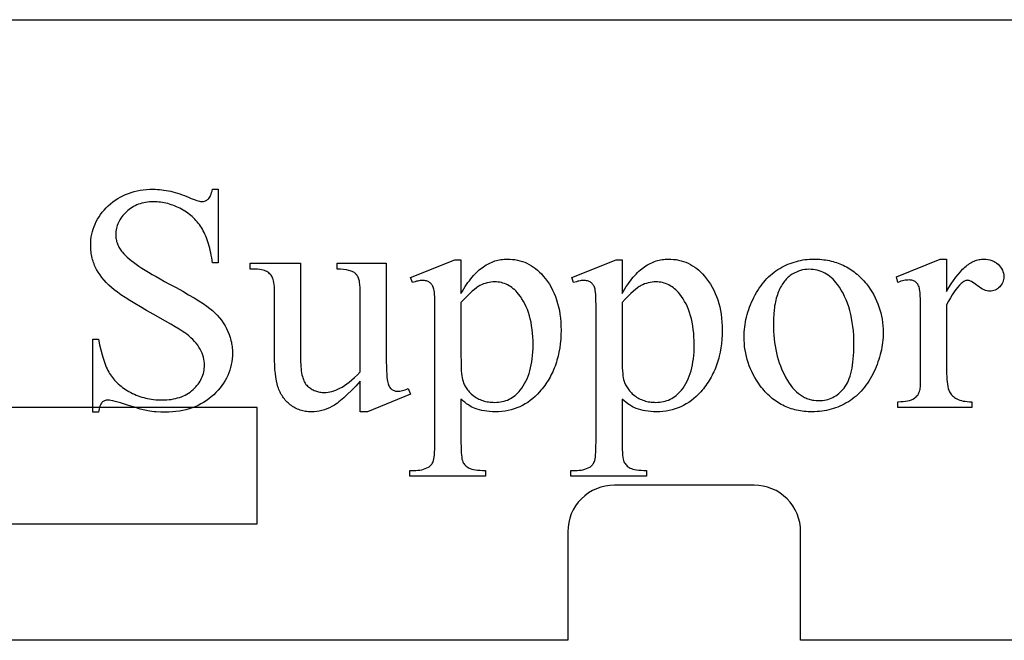
# Model space of a CAD drawing. Extents: x -2 to 124, y -42 to 65.
# Drawn here: x 78 to 84, y -18 to -14 of the extents above; entities that cross this region are included whole.
import ezdxf

# ---------------------------------------------------------------- set-up
doc = ezdxf.new("R2010")
doc.units = 0
doc.layers.add('LAYER_1', color=18, linetype='CONTINUOUS')

msp = doc.modelspace()

# ---------------------------------------------------------------- linework, layer by layer
at = {"layer": 'LAYER_1'}
msp.add_lwpolyline([(87.2829, -17.5443), (83.0329, -17.5443), (83.0329, -16.8443, 0.414214), (82.7329, -16.5443), (81.8329, -16.5443, 0.414214), (81.5329, -16.8443), (81.5329, -17.5443), (69.2829, -17.5443), (69.2829, -16.8443, 0.414214), (68.9829, -16.5443), (68.0829, -16.5443, 0.414214), (67.7829, -16.8443), (67.7829, -17.5443), (63.5329, -17.5443), (63.5329, -13.5443), (87.2829, -13.5443)], format="xyb", close=True, dxfattribs=at)
for points in [[(79.2818, -14.6371), (79.2818, -15.1125), (79.2443, -15.1125), (79.2393, -15.0792), (79.2364, -15.0631), (79.2334, -15.0476), (79.2301, -15.0324), (79.2266, -15.0177), (79.2228, -15.0034), (79.2188, -14.9896), (79.2146, -14.9762), (79.2102, -14.9632), (79.2056, -14.9507), (79.2007, -14.9386), (79.1956, -14.9269), (79.1903, -14.9157), (79.1847, -14.9049), (79.1789, -14.8946), (79.1729, -14.8845), (79.1665, -14.8748), (79.1598, -14.8653), (79.1528, -14.8561), (79.1455, -14.8471), (79.1379, -14.8384), (79.13, -14.83), (79.1218, -14.8218), (79.1132, -14.8139), (79.1044, -14.8063), (79.0952, -14.7989), (79.0857, -14.7917), (79.0759, -14.7849), (79.0658, -14.7782), (79.0553, -14.7719), (79.0446, -14.7658), (79.0337, -14.76), (79.0227, -14.7546), (79.0117, -14.7496), (79.0006, -14.745), (78.9895, -14.7407), (78.9784, -14.7368), (78.9672, -14.7332), (78.9559, -14.7301), (78.9446, -14.7273), (78.9333, -14.7249), (78.9219, -14.7228), (78.9104, -14.7211), (78.8989, -14.7198), (78.8874, -14.7189), (78.8758, -14.7184), (78.8642, -14.7182), (78.8511, -14.7184), (78.8384, -14.7192), (78.8259, -14.7204), (78.8137, -14.7222), (78.8018, -14.7245), (78.7902, -14.7272), (78.7789, -14.7305), (78.7679, -14.7343), (78.7571, -14.7385), (78.7466, -14.7433), (78.7364, -14.7486), (78.7266, -14.7544), (78.7169, -14.7607), (78.7076, -14.7675), (78.6986, -14.7747), (78.6898, -14.7825), (78.6815, -14.7907), (78.6736, -14.7989), (78.6664, -14.8073), (78.6596, -14.8158), (78.6535, -14.8245), (78.6478, -14.8333), (78.6427, -14.8423), (78.6381, -14.8513), (78.6341, -14.8606), (78.6306, -14.8699), (78.6276, -14.8794), (78.6252, -14.8891), (78.6233, -14.8989), (78.6219, -14.9088), (78.6211, -14.9188), (78.6209, -14.929), (78.621, -14.9368), (78.6216, -14.9446), (78.6224, -14.9522), (78.6236, -14.9597), (78.6251, -14.9672), (78.627, -14.9746), (78.6292, -14.9819), (78.6318, -14.9891), (78.6347, -14.9962), (78.6379, -15.0032), (78.6415, -15.0102), (78.6454, -15.017), (78.6496, -15.0238), (78.6542, -15.0305), (78.6592, -15.0371), (78.6645, -15.0436), (78.673, -15.0533), (78.6829, -15.0634), (78.6941, -15.0739), (78.7067, -15.0848), (78.7207, -15.096), (78.736, -15.1077), (78.7526, -15.1198), (78.7706, -15.1323), (78.79, -15.1451), (78.8107, -15.1584), (78.8328, -15.1721), (78.8562, -15.1861), (78.881, -15.2006), (78.9072, -15.2154), (78.9347, -15.2307), (78.9635, -15.2463), (79.0097, -15.2714), (79.0522, -15.295), (79.0908, -15.3171), (79.1256, -15.3377), (79.1565, -15.3568), (79.1837, -15.3743), (79.207, -15.3904), (79.2266, -15.405), (79.2437, -15.4191), (79.2598, -15.4338), (79.2748, -15.4492), (79.2889, -15.4651), (79.302, -15.4817), (79.314, -15.4989), (79.325, -15.5168), (79.335, -15.5352), (79.3439, -15.5541), (79.3517, -15.5732), (79.3582, -15.5925), (79.361, -15.6022), (79.3635, -15.612), (79.3658, -15.6219), (79.3677, -15.6318), (79.3693, -15.6417), (79.3707, -15.6517), (79.3717, -15.6618), (79.3725, -15.6719), (79.373, -15.6923), (79.3726, -15.7117), (79.3712, -15.7307), (79.3688, -15.7494), (79.3655, -15.7677), (79.3612, -15.7857), (79.356, -15.8034), (79.3499, -15.8207), (79.3428, -15.8377), (79.3347, -15.8543), (79.3257, -15.8707), (79.3158, -15.8866), (79.3049, -15.9023), (79.2931, -15.9176), (79.2803, -15.9326), (79.2666, -15.9472), (79.2519, -15.9615), (79.2365, -15.9752), (79.2205, -15.988), (79.204, -15.9999), (79.187, -16.0109), (79.1694, -16.0211), (79.1513, -16.0304), (79.1326, -16.0388), (79.1134, -16.0463), (79.0937, -16.0529), (79.0734, -16.0586), (79.0525, -16.0635), (79.0311, -16.0675), (79.0092, -16.0705), (78.9867, -16.0727), (78.9637, -16.0741), (78.9402, -16.0745), (78.9107, -16.0739), (78.8822, -16.0722), (78.8682, -16.071), (78.8545, -16.0694), (78.841, -16.0675), (78.8277, -16.0654), (78.8188, -16.0637), (78.8077, -16.0612), (78.7794, -16.0536), (78.7426, -16.0427), (78.6974, -16.0284), (78.6525, -16.0144), (78.6335, -16.0089), (78.6167, -16.0044), (78.6022, -16.0009), (78.5899, -15.9985), (78.5799, -15.997), (78.5722, -15.9965), (78.566, -15.9967), (78.5602, -15.9974), (78.5547, -15.9986), (78.5495, -16.0003), (78.5447, -16.0024), (78.5402, -16.005), (78.536, -16.0081), (78.5322, -16.0117), (78.5286, -16.016), (78.5253, -16.0213), (78.5222, -16.0276), (78.5194, -16.035), (78.5168, -16.0433), (78.5144, -16.0527), (78.5123, -16.0631), (78.5104, -16.0745), (78.4729, -16.0745), (78.4729, -15.6031), (78.5104, -15.6031), (78.5173, -15.639), (78.5247, -15.6725), (78.5327, -15.7037), (78.5369, -15.7184), (78.5413, -15.7325), (78.5458, -15.7461), (78.5504, -15.759), (78.5552, -15.7714), (78.5602, -15.7832), (78.5653, -15.7945), (78.5705, -15.8051), (78.5758, -15.8152), (78.5813, -15.8246), (78.5871, -15.8337), (78.5932, -15.8426), (78.5997, -15.8513), (78.6066, -15.8598), (78.6138, -15.8681), (78.6214, -15.8763), (78.6294, -15.8842), (78.6377, -15.8919), (78.6464, -15.8995), (78.6555, -15.9068), (78.6649, -15.9139), (78.6748, -15.9209), (78.6849, -15.9277), (78.6955, -15.9342), (78.7064, -15.9406), (78.7177, -15.9468), (78.7292, -15.9527), (78.7409, -15.9582), (78.7527, -15.9633), (78.7647, -15.9681), (78.7768, -15.9724), (78.789, -15.9764), (78.8013, -15.98), (78.8139, -15.9833), (78.8265, -15.9861), (78.8393, -15.9886), (78.8522, -15.9907), (78.8653, -15.9924), (78.8785, -15.9937), (78.8918, -15.9947), (78.9053, -15.9953), (78.9189, -15.9954), (78.9345, -15.9952), (78.9497, -15.9944), (78.9645, -15.9931), (78.9789, -15.9913), (78.9929, -15.9889), (79.0065, -15.986), (79.0196, -15.9826), (79.0323, -15.9787), (79.0446, -15.9743), (79.0565, -15.9693), (79.068, -15.9638), (79.079, -15.9578), (79.0897, -15.9513), (79.0999, -15.9442), (79.1097, -15.9366), (79.1191, -15.9285), (79.128, -15.9201), (79.1363, -15.9114), (79.1441, -15.9026), (79.1513, -15.8936), (79.1579, -15.8843), (79.1639, -15.8749), (79.1694, -15.8653), (79.1742, -15.8556), (79.1785, -15.8456), (79.1823, -15.8354), (79.1854, -15.825), (79.188, -15.8145), (79.19, -15.8038), (79.1915, -15.7928), (79.1923, -15.7817), (79.1926, -15.7704), (79.1922, -15.7577), (79.1909, -15.745), (79.1887, -15.7322), (79.1856, -15.7195), (79.1817, -15.7066), (79.1769, -15.6938), (79.1713, -15.6809), (79.1647, -15.668), (79.1573, -15.6552), (79.1489, -15.6426), (79.1395, -15.6302), (79.1291, -15.6181), (79.1178, -15.6062), (79.1055, -15.5945), (79.0923, -15.583), (79.0781, -15.5717), (79.066, -15.563), (79.0497, -15.5522), (79.0292, -15.5393), (79.0043, -15.5242), (78.9752, -15.507), (78.9418, -15.4876), (78.8621, -15.4425), (78.8196, -15.4184), (78.7803, -15.3955), (78.7442, -15.374), (78.7112, -15.3536), (78.6814, -15.3346), (78.6549, -15.3167), (78.6315, -15.3002), (78.6112, -15.2848), (78.5932, -15.2699), (78.5762, -15.2547), (78.5604, -15.239), (78.5457, -15.223), (78.5322, -15.2066), (78.5197, -15.1898), (78.5084, -15.1726), (78.4982, -15.1551), (78.4935, -15.1462), (78.4892, -15.1371), (78.4851, -15.128), (78.4814, -15.1187), (78.4779, -15.1093), (78.4747, -15.0999), (78.4719, -15.0903), (78.4693, -15.0806), (78.4671, -15.0708), (78.4651, -15.0608), (78.4635, -15.0508), (78.4621, -15.0407), (78.461, -15.0304), (78.4603, -15.02), (78.4598, -15.0096), (78.4597, -14.999), (78.4601, -14.9806), (78.4615, -14.9626), (78.4637, -14.9449), (78.4668, -14.9275), (78.4708, -14.9105), (78.4757, -14.8937), (78.4814, -14.8773), (78.4881, -14.8612), (78.4956, -14.8455), (78.504, -14.83), (78.5134, -14.8149), (78.5236, -14.8001), (78.5346, -14.7856), (78.5466, -14.7714), (78.5595, -14.7575), (78.5732, -14.744), (78.5877, -14.7311), (78.6026, -14.719), (78.618, -14.7077), (78.6339, -14.6972), (78.6502, -14.6876), (78.6671, -14.6788), (78.6844, -14.6709), (78.7022, -14.6638), (78.7205, -14.6575), (78.7393, -14.6521), (78.7586, -14.6475), (78.7783, -14.6438), (78.7985, -14.6408), (78.8193, -14.6387), (78.8405, -14.6375), (78.8621, -14.6371), (78.8759, -14.6373), (78.8897, -14.6379), (78.9037, -14.639), (78.9177, -14.6404), (78.9318, -14.6423), (78.9461, -14.6446), (78.9605, -14.6474), (78.9749, -14.6505), (78.9895, -14.6541), (79.0041, -14.6581), (79.0189, -14.6625), (79.0338, -14.6673), (79.0487, -14.6725), (79.0638, -14.6782), (79.079, -14.6843), (79.0943, -14.6908), (79.1079, -14.6967), (79.1206, -14.7019), (79.1321, -14.7062), (79.1427, -14.7098), (79.1522, -14.7126), (79.1606, -14.7146), (79.168, -14.7157), (79.1744, -14.7161), (79.1808, -14.7159), (79.1869, -14.7152), (79.1928, -14.7139), (79.1983, -14.7122), (79.2035, -14.71), (79.2085, -14.7073), (79.2131, -14.7041), (79.2174, -14.7004), (79.2215, -14.696), (79.2254, -14.6906), (79.2291, -14.6842), (79.2325, -14.6767), (79.2358, -14.6683), (79.2388, -14.6589), (79.2417, -14.6485), (79.2443, -14.6371)], [(80.5206, -15.2068), (80.8064, -15.0912), (80.845, -15.0912), (80.845, -15.3081), (80.854, -15.2931), (80.863, -15.2786), (80.872, -15.2647), (80.881, -15.2514), (80.89, -15.2387), (80.899, -15.2265), (80.908, -15.2149), (80.9171, -15.2039), (80.9261, -15.1934), (80.9351, -15.1835), (80.9442, -15.1742), (80.9532, -15.1655), (80.9622, -15.1573), (80.9713, -15.1498), (80.9804, -15.1428), (80.9894, -15.1363), (80.9985, -15.1304), (81.0076, -15.1248), (81.0169, -15.1196), (81.0261, -15.1148), (81.0355, -15.1104), (81.0448, -15.1064), (81.0543, -15.1027), (81.0638, -15.0995), (81.0734, -15.0966), (81.083, -15.0941), (81.0927, -15.092), (81.1024, -15.0902), (81.1122, -15.0889), (81.1221, -15.0879), (81.132, -15.0874), (81.142, -15.0872), (81.1593, -15.0876), (81.1762, -15.0889), (81.1928, -15.091), (81.209, -15.094), (81.2249, -15.0979), (81.2403, -15.1026), (81.2555, -15.1081), (81.2702, -15.1145), (81.2846, -15.1218), (81.2986, -15.1299), (81.3123, -15.1389), (81.3256, -15.1487), (81.3385, -15.1594), (81.3511, -15.171), (81.3633, -15.1834), (81.3751, -15.1966), (81.389, -15.2137), (81.402, -15.2314), (81.4141, -15.2497), (81.4252, -15.2686), (81.4355, -15.2882), (81.4449, -15.3084), (81.4534, -15.3292), (81.461, -15.3507), (81.4677, -15.3728), (81.4736, -15.3956), (81.4785, -15.419), (81.4825, -15.443), (81.4856, -15.4676), (81.4879, -15.4929), (81.4892, -15.5188), (81.4897, -15.5454), (81.4891, -15.5751), (81.4875, -15.6041), (81.4848, -15.6325), (81.4811, -15.6603), (81.4762, -15.6874), (81.4703, -15.7139), (81.4669, -15.7268), (81.4633, -15.7397), (81.4594, -15.7523), (81.4552, -15.7648), (81.4508, -15.7772), (81.4461, -15.7893), (81.4411, -15.8013), (81.4358, -15.8132), (81.4303, -15.8249), (81.4245, -15.8364), (81.4185, -15.8478), (81.4121, -15.859), (81.4055, -15.87), (81.3987, -15.8809), (81.3915, -15.8916), (81.3841, -15.9022), (81.3764, -15.9125), (81.3685, -15.9228), (81.3603, -15.9328), (81.3518, -15.9427), (81.3374, -15.9583), (81.3225, -15.9729), (81.3072, -15.9865), (81.2914, -15.9991), (81.2751, -16.0106), (81.2584, -16.0212), (81.2412, -16.0307), (81.2236, -16.0393), (81.2055, -16.0468), (81.1869, -16.0534), (81.1679, -16.0589), (81.1484, -16.0634), (81.1285, -16.0669), (81.1081, -16.0695), (81.0873, -16.071), (81.0659, -16.0715), (81.0475, -16.0711), (81.0297, -16.0701), (81.0125, -16.0685), (80.996, -16.0662), (80.9801, -16.0632), (80.9648, -16.0595), (80.9502, -16.0552), (80.9362, -16.0502), (80.9259, -16.0459), (80.9153, -16.0407), (80.9044, -16.0345), (80.8931, -16.0274), (80.8815, -16.0193), (80.8697, -16.0103), (80.8575, -16.0003), (80.845, -15.9894), (80.845, -16.2722), (80.8451, -16.2949), (80.8457, -16.3155), (80.8466, -16.3339), (80.8479, -16.3501), (80.8495, -16.3642), (80.8515, -16.3761), (80.8539, -16.3858), (80.8566, -16.3933), (80.8598, -16.3996), (80.8635, -16.4056), (80.8678, -16.4112), (80.8726, -16.4165), (80.8779, -16.4215), (80.8838, -16.4261), (80.8902, -16.4304), (80.8972, -16.4344), (80.9051, -16.4379), (80.9146, -16.441), (80.9255, -16.4436), (80.9378, -16.4458), (80.9517, -16.4474), (80.967, -16.4486), (80.9838, -16.4494), (81.0021, -16.4496), (81.0021, -16.4871), (80.5155, -16.4871), (80.5155, -16.4496), (80.5408, -16.4496), (80.5545, -16.4495), (80.5677, -16.4486), (80.5804, -16.4471), (80.5925, -16.4448), (80.6042, -16.4417), (80.6153, -16.438), (80.626, -16.4335), (80.6361, -16.4283), (80.6408, -16.4253), (80.6452, -16.4219), (80.6494, -16.418), (80.6532, -16.4137), (80.6568, -16.409), (80.6602, -16.4039), (80.6632, -16.3983), (80.666, -16.3923), (80.6685, -16.3849), (80.6707, -16.3751), (80.6725, -16.3629), (80.674, -16.3483), (80.6752, -16.3314), (80.676, -16.312), (80.6765, -16.2903), (80.6767, -16.2661), (80.6767, -15.3882), (80.6762, -15.3472), (80.6755, -15.3298), (80.6747, -15.3145), (80.6735, -15.3012), (80.6721, -15.29), (80.6705, -15.2808), (80.6686, -15.2737), (80.6664, -15.2678), (80.6639, -15.2623), (80.6611, -15.2571), (80.6581, -15.2524), (80.6547, -15.248), (80.651, -15.244), (80.647, -15.2404), (80.6427, -15.2372), (80.6381, -15.2343), (80.6331, -15.2319), (80.6276, -15.2298), (80.6218, -15.2281), (80.6156, -15.2267), (80.609, -15.2258), (80.602, -15.2252), (80.5946, -15.225), (80.5883, -15.2252), (80.5816, -15.2259), (80.5745, -15.227), (80.5669, -15.2286), (80.559, -15.2306), (80.5507, -15.233), (80.5327, -15.2392)], [(81.5586, -15.2068), (81.8445, -15.0912), (81.883, -15.0912), (81.883, -15.3081), (81.892, -15.2931), (81.901, -15.2786), (81.91, -15.2647), (81.919, -15.2514), (81.928, -15.2387), (81.937, -15.2265), (81.9461, -15.2149), (81.9551, -15.2039), (81.9641, -15.1934), (81.9732, -15.1835), (81.9822, -15.1742), (81.9912, -15.1655), (82.0003, -15.1573), (82.0093, -15.1498), (82.0184, -15.1428), (82.0274, -15.1363), (82.0365, -15.1304), (82.0457, -15.1248), (82.0549, -15.1196), (82.0642, -15.1148), (82.0735, -15.1104), (82.0829, -15.1064), (82.0923, -15.1027), (82.1018, -15.0995), (82.1114, -15.0966), (82.121, -15.0941), (82.1307, -15.092), (82.1404, -15.0902), (82.1502, -15.0889), (82.1601, -15.0879), (82.17, -15.0874), (82.18, -15.0872), (82.1973, -15.0876), (82.2143, -15.0889), (82.2308, -15.091), (82.247, -15.094), (82.2629, -15.0979), (82.2784, -15.1026), (82.2935, -15.1081), (82.3082, -15.1145), (82.3226, -15.1218), (82.3367, -15.1299), (82.3503, -15.1389), (82.3636, -15.1487), (82.3766, -15.1594), (82.3891, -15.171), (82.4013, -15.1834), (82.4132, -15.1966), (82.427, -15.2137), (82.44, -15.2314), (82.4521, -15.2497), (82.4633, -15.2686), (82.4736, -15.2882), (82.483, -15.3084), (82.4915, -15.3292), (82.4991, -15.3507), (82.5058, -15.3728), (82.5116, -15.3956), (82.5165, -15.419), (82.5206, -15.443), (82.5237, -15.4676), (82.5259, -15.4929), (82.5273, -15.5188), (82.5277, -15.5454), (82.5272, -15.5751), (82.5256, -15.6041), (82.5229, -15.6325), (82.5191, -15.6603), (82.5143, -15.6874), (82.5083, -15.7139), (82.505, -15.7268), (82.5013, -15.7397), (82.4974, -15.7523), (82.4932, -15.7648), (82.4888, -15.7772), (82.4841, -15.7893), (82.4791, -15.8013), (82.4739, -15.8132), (82.4683, -15.8249), (82.4626, -15.8364), (82.4565, -15.8478), (82.4502, -15.859), (82.4436, -15.87), (82.4367, -15.8809), (82.4296, -15.8916), (82.4222, -15.9022), (82.4145, -15.9125), (82.4065, -15.9228), (82.3983, -15.9328), (82.3899, -15.9427), (82.3754, -15.9583), (82.3605, -15.9729), (82.3452, -15.9865), (82.3294, -15.9991), (82.3131, -16.0106), (82.2964, -16.0212), (82.2793, -16.0307), (82.2616, -16.0393), (82.2435, -16.0468), (82.225, -16.0534), (82.2059, -16.0589), (82.1865, -16.0634), (82.1665, -16.0669), (82.1461, -16.0695), (82.1253, -16.071), (82.104, -16.0715), (82.0855, -16.0711), (82.0677, -16.0701), (82.0506, -16.0685), (82.034, -16.0662), (82.0181, -16.0632), (82.0029, -16.0595), (81.9882, -16.0552), (81.9742, -16.0502), (81.9639, -16.0459), (81.9533, -16.0407), (81.9424, -16.0345), (81.9311, -16.0274), (81.9196, -16.0193), (81.9077, -16.0103), (81.8955, -16.0003), (81.883, -15.9894), (81.883, -16.2722), (81.8832, -16.2949), (81.8837, -16.3155), (81.8846, -16.3339), (81.8859, -16.3501), (81.8875, -16.3642), (81.8896, -16.3761), (81.8919, -16.3858), (81.8947, -16.3933), (81.8978, -16.3996), (81.9016, -16.4056), (81.9058, -16.4112), (81.9106, -16.4165), (81.916, -16.4215), (81.9218, -16.4261), (81.9282, -16.4304), (81.9352, -16.4344), (81.9432, -16.4379), (81.9526, -16.441), (81.9635, -16.4436), (81.9759, -16.4458), (81.9897, -16.4474), (82.0051, -16.4486), (82.0219, -16.4494), (82.0401, -16.4496), (82.0401, -16.4871), (81.5535, -16.4871), (81.5535, -16.4496), (81.5789, -16.4496), (81.5926, -16.4495), (81.6057, -16.4486), (81.6184, -16.4471), (81.6306, -16.4448), (81.6422, -16.4417), (81.6534, -16.438), (81.664, -16.4335), (81.6742, -16.4283), (81.6789, -16.4253), (81.6833, -16.4219), (81.6874, -16.418), (81.6913, -16.4137), (81.6949, -16.409), (81.6982, -16.4039), (81.7013, -16.3983), (81.7041, -16.3923), (81.7066, -16.3849), (81.7087, -16.3751), (81.7106, -16.3629), (81.7121, -16.3483), (81.7132, -16.3314), (81.7141, -16.312), (81.7146, -16.2903), (81.7147, -16.2661), (81.7147, -15.3882), (81.7142, -15.3472), (81.7136, -15.3298), (81.7127, -15.3145), (81.7116, -15.3012), (81.7102, -15.29), (81.7085, -15.2808), (81.7066, -15.2737), (81.7044, -15.2678), (81.702, -15.2623), (81.6992, -15.2571), (81.6961, -15.2524), (81.6927, -15.248), (81.689, -15.244), (81.685, -15.2404), (81.6808, -15.2372), (81.6761, -15.2343), (81.6711, -15.2319), (81.6657, -15.2298), (81.6599, -15.2281), (81.6536, -15.2267), (81.647, -15.2258), (81.64, -15.2252), (81.6326, -15.225), (81.6263, -15.2252), (81.6196, -15.2259), (81.6125, -15.227), (81.605, -15.2286), (81.597, -15.2306), (81.5887, -15.233), (81.5708, -15.2392)], [(83.1177, -15.0872), (83.1308, -15.0873), (83.1437, -15.0878), (83.1565, -15.0886), (83.1691, -15.0897), (83.1816, -15.0911), (83.1938, -15.0928), (83.206, -15.0948), (83.2179, -15.0972), (83.2297, -15.0998), (83.2414, -15.1028), (83.2528, -15.1061), (83.2641, -15.1097), (83.2753, -15.1136), (83.2863, -15.1178), (83.2971, -15.1224), (83.3078, -15.1272), (83.3183, -15.1324), (83.3286, -15.1378), (83.3388, -15.1436), (83.3488, -15.1497), (83.3586, -15.1561), (83.3683, -15.1629), (83.3779, -15.1699), (83.3872, -15.1773), (83.3964, -15.1849), (83.4055, -15.1929), (83.4143, -15.2012), (83.423, -15.2098), (83.4316, -15.2187), (83.44, -15.2279), (83.4482, -15.2375), (83.4563, -15.2473), (83.4694, -15.2646), (83.4817, -15.2822), (83.4931, -15.3001), (83.5037, -15.3183), (83.5135, -15.3368), (83.5224, -15.3557), (83.5304, -15.3748), (83.5376, -15.3943), (83.544, -15.4141), (83.5495, -15.4342), (83.5542, -15.4547), (83.558, -15.4754), (83.5609, -15.4965), (83.563, -15.5179), (83.5643, -15.5396), (83.5647, -15.5616), (83.5645, -15.5772), (83.5638, -15.5928), (83.5626, -15.6084), (83.561, -15.6241), (83.5589, -15.6398), (83.5563, -15.6555), (83.5533, -15.6713), (83.5498, -15.687), (83.5458, -15.7028), (83.5414, -15.7186), (83.5365, -15.7345), (83.5311, -15.7503), (83.5253, -15.7662), (83.519, -15.7821), (83.5122, -15.798), (83.5049, -15.814), (83.4973, -15.8297), (83.4893, -15.8449), (83.4809, -15.8597), (83.4722, -15.8739), (83.4631, -15.8877), (83.4537, -15.9009), (83.444, -15.9137), (83.4338, -15.926), (83.4234, -15.9378), (83.4126, -15.9491), (83.4014, -15.9599), (83.3898, -15.9702), (83.378, -15.9801), (83.3657, -15.9894), (83.3531, -15.9982), (83.3402, -16.0066), (83.327, -16.0145), (83.3136, -16.0218), (83.3, -16.0286), (83.2863, -16.035), (83.2723, -16.0408), (83.2582, -16.0461), (83.2438, -16.0509), (83.2293, -16.0553), (83.2146, -16.0591), (83.1998, -16.0623), (83.1847, -16.0651), (83.1694, -16.0674), (83.154, -16.0692), (83.1384, -16.0705), (83.1225, -16.0712), (83.1065, -16.0715), (83.0935, -16.0713), (83.0807, -16.0708), (83.068, -16.07), (83.0554, -16.0689), (83.0431, -16.0674), (83.0309, -16.0656), (83.0189, -16.0635), (83.007, -16.061), (82.9953, -16.0582), (82.9838, -16.0551), (82.9725, -16.0517), (82.9613, -16.048), (82.9503, -16.0439), (82.9394, -16.0395), (82.9288, -16.0347), (82.9182, -16.0297), (82.9079, -16.0243), (82.8977, -16.0186), (82.8877, -16.0125), (82.8779, -16.0061), (82.8682, -15.9994), (82.8587, -15.9924), (82.8494, -15.9851), (82.8403, -15.9774), (82.8313, -15.9694), (82.8224, -15.9611), (82.8138, -15.9524), (82.8053, -15.9434), (82.797, -15.9341), (82.7888, -15.9245), (82.7808, -15.9145), (82.773, -15.9042), (82.7604, -15.8865), (82.7486, -15.8684), (82.7376, -15.8502), (82.7274, -15.8316), (82.718, -15.8128), (82.7094, -15.7937), (82.7017, -15.7743), (82.6947, -15.7547), (82.6886, -15.7348), (82.6833, -15.7146), (82.6788, -15.6942), (82.6751, -15.6735), (82.6723, -15.6525), (82.6703, -15.6312), (82.669, -15.6097), (82.6686, -15.5879), (82.6689, -15.572), (82.6696, -15.556), (82.6708, -15.5401), (82.6726, -15.5242), (82.6748, -15.5083), (82.6775, -15.4924), (82.6807, -15.4765), (82.6845, -15.4606), (82.6887, -15.4447), (82.6934, -15.4289), (82.6986, -15.413), (82.7043, -15.3972), (82.7104, -15.3814), (82.7171, -15.3656), (82.7243, -15.3498), (82.732, -15.334), (82.7401, -15.3185), (82.7484, -15.3035), (82.7571, -15.289), (82.7662, -15.275), (82.7755, -15.2616), (82.7851, -15.2486), (82.7951, -15.2362), (82.8053, -15.2243), (82.8159, -15.2129), (82.8268, -15.202), (82.838, -15.1916), (82.8495, -15.1818), (82.8614, -15.1724), (82.8735, -15.1636), (82.886, -15.1553), (82.8987, -15.1475), (82.9117, -15.1402), (82.9248, -15.1333), (82.9379, -15.127), (82.9512, -15.1211), (82.9645, -15.1157), (82.978, -15.1107), (82.9915, -15.1062), (83.0052, -15.1022), (83.0189, -15.0987), (83.0327, -15.0956), (83.0467, -15.093), (83.0607, -15.0909), (83.0748, -15.0893), (83.089, -15.0881), (83.1033, -15.0874)], [(83.9733, -15.0872), (83.9733, -15.296), (83.9879, -15.2707), (84.0025, -15.247), (84.0172, -15.225), (84.0319, -15.2046), (84.0467, -15.1859), (84.0616, -15.1687), (84.0764, -15.1532), (84.0839, -15.1461), (84.0914, -15.1394), (84.0988, -15.133), (84.1063, -15.1271), (84.1138, -15.1216), (84.1214, -15.1165), (84.1289, -15.1118), (84.1364, -15.1076), (84.144, -15.1037), (84.1516, -15.1002), (84.1591, -15.0972), (84.1667, -15.0945), (84.1743, -15.0923), (84.1819, -15.0904), (84.1896, -15.089), (84.1972, -15.088), (84.2048, -15.0874), (84.2125, -15.0872), (84.2261, -15.0877), (84.2392, -15.0893), (84.2516, -15.0919), (84.2634, -15.0956), (84.2691, -15.0979), (84.2747, -15.1004), (84.2801, -15.1032), (84.2853, -15.1063), (84.2904, -15.1096), (84.2953, -15.1132), (84.3048, -15.1211), (84.3133, -15.1298), (84.3207, -15.1388), (84.327, -15.1481), (84.3321, -15.1577), (84.3361, -15.1677), (84.339, -15.178), (84.3407, -15.1887), (84.3412, -15.1997), (84.3408, -15.2094), (84.3396, -15.2187), (84.3375, -15.2276), (84.3347, -15.2362), (84.331, -15.2443), (84.3264, -15.2521), (84.3211, -15.2596), (84.3149, -15.2666), (84.3081, -15.273), (84.3011, -15.2786), (84.2937, -15.2833), (84.286, -15.2871), (84.278, -15.2901), (84.2697, -15.2922), (84.261, -15.2935), (84.252, -15.294), (84.243, -15.2934), (84.2338, -15.2918), (84.2242, -15.289), (84.2144, -15.2852), (84.2043, -15.2803), (84.194, -15.2743), (84.1834, -15.2672), (84.1725, -15.259), (84.1618, -15.2508), (84.1518, -15.2437), (84.1426, -15.2377), (84.1341, -15.2328), (84.1263, -15.2289), (84.1191, -15.2262), (84.1128, -15.2246), (84.1071, -15.224), (84.1025, -15.2243), (84.0978, -15.2253), (84.093, -15.2269), (84.0881, -15.2291), (84.0831, -15.2319), (84.078, -15.2354), (84.0728, -15.2395), (84.0675, -15.2443), (84.0561, -15.2555), (84.0445, -15.2684), (84.0329, -15.283), (84.0212, -15.2993), (84.0093, -15.3172), (83.9974, -15.3368), (83.9854, -15.3582), (83.9733, -15.3811), (83.9733, -15.8262), (83.9736, -15.8448), (83.9745, -15.8623), (83.976, -15.8787), (83.9781, -15.8938), (83.9808, -15.9078), (83.9841, -15.9206), (83.988, -15.9323), (83.9925, -15.9427), (83.9961, -15.9494), (84.0004, -15.9558), (84.0053, -15.962), (84.0108, -15.9678), (84.0169, -15.9734), (84.0237, -15.9787), (84.0311, -15.9836), (84.0392, -15.9883), (84.048, -15.9926), (84.0577, -15.9963), (84.0684, -15.9995), (84.08, -16.002), (84.0925, -16.004), (84.1059, -16.0055), (84.1202, -16.0063), (84.1355, -16.0066), (84.1355, -16.0431), (83.66, -16.0431), (83.66, -16.0066), (83.6772, -16.0062), (83.6932, -16.0052), (83.7081, -16.0035), (83.7219, -16.001), (83.7345, -15.9979), (83.7459, -15.9941), (83.7563, -15.9895), (83.7655, -15.9843), (83.7716, -15.9799), (83.7772, -15.975), (83.7823, -15.9694), (83.787, -15.9633), (83.7912, -15.9565), (83.7949, -15.9491), (83.7982, -15.9412), (83.8009, -15.9326), (83.8021, -15.9273), (83.8032, -15.92), (83.804, -15.9107), (83.8047, -15.8994), (83.8057, -15.8708), (83.806, -15.8343), (83.806, -15.4744), (83.8056, -15.4015), (83.8044, -15.345), (83.8034, -15.3229), (83.8023, -15.3049), (83.801, -15.2911), (83.7994, -15.2813), (83.7976, -15.2738), (83.7954, -15.2669), (83.7929, -15.2604), (83.79, -15.2545), (83.7868, -15.2492), (83.7833, -15.2443), (83.7793, -15.24), (83.7751, -15.2362), (83.7705, -15.2328), (83.7657, -15.23), (83.7606, -15.2275), (83.7552, -15.2255), (83.7495, -15.224), (83.7436, -15.2229), (83.7374, -15.2222), (83.731, -15.222), (83.723, -15.2222), (83.7148, -15.2229), (83.7063, -15.2241), (83.6975, -15.2258), (83.6885, -15.2279), (83.6793, -15.2305), (83.6698, -15.2336), (83.66, -15.2372), (83.6499, -15.2007), (83.9307, -15.0872)], [(80.3634, -15.1145), (80.3634, -15.6771), (80.3639, -15.7499), (80.3645, -15.7804), (80.3653, -15.807), (80.3664, -15.8297), (80.3677, -15.8485), (80.3693, -15.8634), (80.371, -15.8743), (80.3731, -15.883), (80.3754, -15.8909), (80.378, -15.8982), (80.3809, -15.9048), (80.3841, -15.9108), (80.3876, -15.916), (80.3913, -15.9206), (80.3954, -15.9245), (80.3996, -15.9278), (80.4041, -15.9307), (80.4087, -15.9331), (80.4135, -15.9351), (80.4185, -15.9367), (80.4236, -15.9378), (80.4289, -15.9385), (80.4344, -15.9387), (80.4424, -15.9384), (80.4506, -15.9376), (80.4591, -15.9363), (80.4679, -15.9344), (80.4769, -15.9319), (80.4861, -15.929), (80.4956, -15.9255), (80.5054, -15.9214), (80.5196, -15.9569), (80.2418, -16.0715), (80.1962, -16.0715), (80.1962, -15.8748), (80.1672, -15.9057), (80.1399, -15.9337), (80.1144, -15.9586), (80.0908, -15.9805), (80.0688, -15.9994), (80.0585, -16.0077), (80.0487, -16.0153), (80.0393, -16.0221), (80.0303, -16.0282), (80.0218, -16.0335), (80.0137, -16.038), (79.9979, -16.0459), (79.9818, -16.0527), (79.9656, -16.0584), (79.9491, -16.0631), (79.9324, -16.0668), (79.9154, -16.0694), (79.8983, -16.071), (79.8809, -16.0715), (79.8712, -16.0713), (79.8617, -16.0708), (79.8524, -16.0699), (79.8432, -16.0687), (79.8342, -16.0671), (79.8253, -16.0651), (79.8166, -16.0628), (79.8081, -16.0602), (79.7997, -16.0572), (79.7915, -16.0539), (79.7834, -16.0502), (79.7755, -16.0461), (79.7678, -16.0417), (79.7602, -16.0369), (79.7528, -16.0318), (79.7456, -16.0264), (79.7386, -16.0206), (79.7318, -16.0147), (79.7253, -16.0085), (79.7191, -16.0022), (79.7132, -15.9956), (79.7075, -15.9889), (79.7022, -15.9819), (79.6971, -15.9748), (79.6922, -15.9674), (79.6877, -15.9599), (79.6834, -15.9521), (79.6793, -15.9442), (79.6756, -15.936), (79.6721, -15.9276), (79.6689, -15.9191), (79.666, -15.9103), (79.6608, -15.8916), (79.6563, -15.8711), (79.6524, -15.8488), (79.6493, -15.8246), (79.6468, -15.7986), (79.6451, -15.7708), (79.6441, -15.7411), (79.6437, -15.7096), (79.6437, -15.295), (79.6435, -15.2791), (79.6428, -15.2646), (79.6417, -15.2513), (79.6402, -15.2392), (79.6382, -15.2284), (79.6357, -15.2189), (79.6328, -15.2107), (79.6295, -15.2037), (79.6258, -15.1976), (79.6216, -15.1918), (79.6169, -15.1864), (79.6119, -15.1813), (79.6064, -15.1766), (79.6005, -15.1723), (79.5942, -15.1683), (79.5874, -15.1647), (79.5798, -15.1615), (79.5707, -15.1588), (79.5602, -15.1565), (79.5483, -15.1547), (79.535, -15.1533), (79.5203, -15.1524), (79.5041, -15.152), (79.4866, -15.152), (79.4866, -15.1145), (79.812, -15.1145), (79.812, -15.7359), (79.8122, -15.7518), (79.8127, -15.767), (79.8136, -15.7815), (79.8148, -15.7952), (79.8164, -15.8083), (79.8183, -15.8207), (79.8206, -15.8324), (79.8233, -15.8434), (79.8263, -15.8537), (79.8296, -15.8633), (79.8333, -15.8722), (79.8374, -15.8804), (79.8418, -15.8879), (79.8465, -15.8947), (79.8516, -15.9008), (79.8571, -15.9062), (79.8628, -15.9111), (79.8687, -15.9157), (79.8747, -15.92), (79.8808, -15.924), (79.8871, -15.9276), (79.8936, -15.9309), (79.9002, -15.934), (79.9069, -15.9366), (79.9138, -15.939), (79.9208, -15.9411), (79.928, -15.9428), (79.9353, -15.9443), (79.9428, -15.9454), (79.9504, -15.9462), (79.9582, -15.9466), (79.9661, -15.9468), (79.9771, -15.9464), (79.9886, -15.9451), (80.0004, -15.9429), (80.0126, -15.9399), (80.0251, -15.9361), (80.038, -15.9314), (80.0513, -15.9258), (80.0649, -15.9194), (80.079, -15.9118), (80.0938, -15.9026), (80.1093, -15.8919), (80.1253, -15.8796), (80.1421, -15.8658), (80.1595, -15.8504), (80.1775, -15.8335), (80.1962, -15.815), (80.1962, -15.2889), (80.1957, -15.2699), (80.1944, -15.2526), (80.1921, -15.2368), (80.1906, -15.2295), (80.189, -15.2226), (80.187, -15.2161), (80.1849, -15.21), (80.1825, -15.2044), (80.1799, -15.1991), (80.1771, -15.1942), (80.1741, -15.1897), (80.1708, -15.1856), (80.1673, -15.1819), (80.1634, -15.1786), (80.1591, -15.1754), (80.1543, -15.1724), (80.1489, -15.1696), (80.1431, -15.167), (80.1369, -15.1647), (80.1301, -15.1625), (80.1228, -15.1605), (80.1068, -15.1572), (80.0889, -15.1547), (80.069, -15.1529), (80.0472, -15.152), (80.0472, -15.1145)], [(83.0863, -15.1531), (83.0728, -15.1535), (83.0594, -15.155), (83.0459, -15.1575), (83.0324, -15.161), (83.0189, -15.1655), (83.0054, -15.171), (82.9919, -15.1775), (82.9783, -15.185), (82.9716, -15.1892), (82.9651, -15.1937), (82.9587, -15.1986), (82.9525, -15.204), (82.9464, -15.2096), (82.9406, -15.2157), (82.9348, -15.2221), (82.9293, -15.229), (82.9239, -15.2361), (82.9186, -15.2437), (82.9136, -15.2516), (82.9086, -15.26), (82.9039, -15.2687), (82.8993, -15.2777), (82.8949, -15.2872), (82.8906, -15.297), (82.8866, -15.3072), (82.8828, -15.3177), (82.8793, -15.3286), (82.876, -15.3399), (82.873, -15.3515), (82.8702, -15.3635), (82.8678, -15.3758), (82.8655, -15.3885), (82.8636, -15.4015), (82.8619, -15.4149), (82.8593, -15.4428), (82.8577, -15.4721), (82.8572, -15.5028), (82.8575, -15.5279), (82.8584, -15.5526), (82.86, -15.5768), (82.8622, -15.6007), (82.865, -15.6241), (82.8685, -15.647), (82.8726, -15.6695), (82.8773, -15.6916), (82.8827, -15.7132), (82.8887, -15.7344), (82.8953, -15.7552), (82.9025, -15.7755), (82.9104, -15.7954), (82.9189, -15.8149), (82.928, -15.8339), (82.9378, -15.8525), (82.948, -15.8703), (82.9587, -15.887), (82.9698, -15.9025), (82.9813, -15.9168), (82.9931, -15.93), (83.0054, -15.9421), (83.0181, -15.953), (83.0312, -15.9628), (83.0446, -15.9714), (83.0515, -15.9752), (83.0585, -15.9788), (83.0656, -15.9821), (83.0728, -15.9851), (83.0801, -15.9879), (83.0874, -15.9903), (83.0949, -15.9925), (83.1025, -15.9943), (83.1102, -15.9959), (83.118, -15.9972), (83.1339, -15.9989), (83.1501, -15.9995), (83.1623, -15.9992), (83.1742, -15.9982), (83.1858, -15.9966), (83.1971, -15.9944), (83.2082, -15.9916), (83.219, -15.9881), (83.2296, -15.984), (83.2398, -15.9792), (83.2499, -15.9738), (83.2596, -15.9678), (83.269, -15.9612), (83.2782, -15.9539), (83.2872, -15.946), (83.2958, -15.9374), (83.3042, -15.9282), (83.3123, -15.9184), (83.3201, -15.9078), (83.3273, -15.8963), (83.334, -15.8839), (83.3403, -15.8706), (83.346, -15.8563), (83.3512, -15.8412), (83.356, -15.8251), (83.3602, -15.8082), (83.364, -15.7903), (83.3672, -15.7715), (83.37, -15.7518), (83.3722, -15.7312), (83.3739, -15.7097), (83.3752, -15.6872), (83.3759, -15.6639), (83.3762, -15.6396), (83.3758, -15.6091), (83.3745, -15.5794), (83.3725, -15.5506), (83.3695, -15.5225), (83.3658, -15.4953), (83.3612, -15.4689), (83.3558, -15.4434), (83.3496, -15.4186), (83.3425, -15.3947), (83.3346, -15.3716), (83.3259, -15.3494), (83.3163, -15.3279), (83.3059, -15.3073), (83.2947, -15.2875), (83.2826, -15.2685), (83.2698, -15.2504), (83.2606, -15.2386), (83.2511, -15.2276), (83.2414, -15.2173), (83.2313, -15.2078), (83.2209, -15.199), (83.2102, -15.1911), (83.1992, -15.1838), (83.1879, -15.1774), (83.1763, -15.1717), (83.1643, -15.1667), (83.1521, -15.1626), (83.1396, -15.1591), (83.1267, -15.1565), (83.1135, -15.1546), (83.1001, -15.1534)], [(80.845, -15.368), (80.845, -15.7146), (80.8451, -15.7416), (80.8455, -15.7661), (80.8462, -15.7882), (80.8472, -15.8079), (80.8485, -15.8252), (80.8501, -15.8401), (80.8519, -15.8526), (80.8541, -15.8626), (80.856, -15.8699), (80.8583, -15.8771), (80.8608, -15.8842), (80.8637, -15.8912), (80.867, -15.898), (80.8705, -15.9047), (80.8744, -15.9114), (80.8785, -15.9179), (80.883, -15.9243), (80.8879, -15.9306), (80.893, -15.9368), (80.8985, -15.9429), (80.9042, -15.9488), (80.9103, -15.9547), (80.9235, -15.966), (80.9305, -15.9714), (80.9378, -15.9765), (80.9453, -15.9812), (80.9529, -15.9856), (80.9609, -15.9896), (80.969, -15.9932), (80.9774, -15.9965), (80.986, -15.9995), (80.9948, -16.0021), (81.0039, -16.0044), (81.0131, -16.0063), (81.0226, -16.0079), (81.0324, -16.0091), (81.0423, -16.01), (81.0525, -16.0105), (81.0629, -16.0107), (81.0754, -16.0103), (81.0876, -16.0094), (81.0996, -16.0079), (81.1112, -16.0057), (81.1225, -16.0029), (81.1335, -15.9995), (81.1442, -15.9955), (81.1546, -15.9909), (81.1648, -15.9856), (81.1746, -15.9798), (81.1841, -15.9733), (81.1933, -15.9662), (81.2022, -15.9585), (81.2108, -15.9501), (81.2191, -15.9412), (81.2271, -15.9316), (81.2371, -15.9183), (81.2464, -15.9044), (81.255, -15.8898), (81.263, -15.8746), (81.2704, -15.8587), (81.2772, -15.8422), (81.2833, -15.825), (81.2887, -15.8071), (81.2935, -15.7886), (81.2977, -15.7695), (81.3012, -15.7496), (81.3041, -15.7292), (81.3063, -15.708), (81.308, -15.6862), (81.3089, -15.6638), (81.3092, -15.6406), (81.3089, -15.6144), (81.3078, -15.589), (81.306, -15.5643), (81.3034, -15.5404), (81.3001, -15.5172), (81.2961, -15.4948), (81.2914, -15.4732), (81.2859, -15.4523), (81.2797, -15.4323), (81.2728, -15.413), (81.2652, -15.3944), (81.2568, -15.3766), (81.2477, -15.3596), (81.2378, -15.3434), (81.2273, -15.3279), (81.216, -15.3132), (81.2078, -15.3036), (81.1994, -15.2947), (81.1908, -15.2863), (81.182, -15.2786), (81.173, -15.2715), (81.1639, -15.265), (81.1545, -15.2592), (81.145, -15.2539), (81.1353, -15.2493), (81.1254, -15.2453), (81.1153, -15.2419), (81.105, -15.2391), (81.0945, -15.2369), (81.0838, -15.2354), (81.0729, -15.2345), (81.0619, -15.2341), (81.0497, -15.2345), (81.0376, -15.2357), (81.0255, -15.2376), (81.0135, -15.2402), (81.0015, -15.2437), (80.9895, -15.2478), (80.9775, -15.2528), (80.9656, -15.2585), (80.9608, -15.261), (80.9557, -15.2642), (80.9444, -15.2722), (80.9315, -15.2824), (80.9172, -15.295), (80.9014, -15.3098), (80.884, -15.3269), (80.8652, -15.3463)], [(81.883, -15.368), (81.883, -15.7146), (81.8831, -15.7416), (81.8836, -15.7661), (81.8843, -15.7882), (81.8853, -15.8079), (81.8866, -15.8252), (81.8881, -15.8401), (81.89, -15.8526), (81.8921, -15.8626), (81.8941, -15.8699), (81.8963, -15.8771), (81.8989, -15.8842), (81.9018, -15.8912), (81.905, -15.898), (81.9085, -15.9047), (81.9124, -15.9114), (81.9166, -15.9179), (81.9211, -15.9243), (81.9259, -15.9306), (81.931, -15.9368), (81.9365, -15.9429), (81.9423, -15.9488), (81.9484, -15.9547), (81.9616, -15.966), (81.9686, -15.9714), (81.9758, -15.9765), (81.9833, -15.9812), (81.991, -15.9856), (81.9989, -15.9896), (82.0071, -15.9932), (82.0154, -15.9965), (82.024, -15.9995), (82.0329, -16.0021), (82.0419, -16.0044), (82.0512, -16.0063), (82.0607, -16.0079), (82.0704, -16.0091), (82.0804, -16.01), (82.0905, -16.0105), (82.1009, -16.0107), (82.1135, -16.0103), (82.1257, -16.0094), (82.1376, -16.0079), (82.1492, -16.0057), (82.1605, -16.0029), (82.1716, -15.9995), (82.1823, -15.9955), (82.1927, -15.9909), (82.2028, -15.9856), (82.2126, -15.9798), (82.2221, -15.9733), (82.2313, -15.9662), (82.2402, -15.9585), (82.2489, -15.9501), (82.2572, -15.9412), (82.2652, -15.9316), (82.2751, -15.9183), (82.2844, -15.9044), (82.2931, -15.8898), (82.3011, -15.8746), (82.3085, -15.8587), (82.3152, -15.8422), (82.3213, -15.825), (82.3267, -15.8071), (82.3316, -15.7886), (82.3357, -15.7695), (82.3393, -15.7496), (82.3421, -15.7292), (82.3444, -15.708), (82.346, -15.6862), (82.347, -15.6638), (82.3473, -15.6406), (82.3469, -15.6144), (82.3458, -15.589), (82.344, -15.5643), (82.3414, -15.5404), (82.3382, -15.5172), (82.3342, -15.4948), (82.3294, -15.4732), (82.324, -15.4523), (82.3178, -15.4323), (82.3108, -15.413), (82.3032, -15.3944), (82.2948, -15.3766), (82.2857, -15.3596), (82.2759, -15.3434), (82.2653, -15.3279), (82.254, -15.3132), (82.2458, -15.3036), (82.2374, -15.2947), (82.2288, -15.2863), (82.2201, -15.2786), (82.2111, -15.2715), (82.2019, -15.265), (82.1926, -15.2592), (82.1831, -15.2539), (82.1733, -15.2493), (82.1634, -15.2453), (82.1533, -15.2419), (82.143, -15.2391), (82.1325, -15.2369), (82.1219, -15.2354), (82.111, -15.2345), (82.0999, -15.2341), (82.0878, -15.2345), (82.0757, -15.2357), (82.0636, -15.2376), (82.0515, -15.2402), (82.0395, -15.2437), (82.0275, -15.2478), (82.0156, -15.2528), (82.0036, -15.2585), (81.9989, -15.261), (81.9938, -15.2642), (81.9824, -15.2722), (81.9696, -15.2824), (81.9552, -15.295), (81.9394, -15.3098), (81.9221, -15.3269), (81.9033, -15.3463)], [(71.5329, -16.7943), (79.5329, -16.7943), (79.5329, -16.0443), (71.5329, -16.0443)]]:
    msp.add_lwpolyline(points, close=True, dxfattribs=at)

doc.saveas('drawing.dxf')
